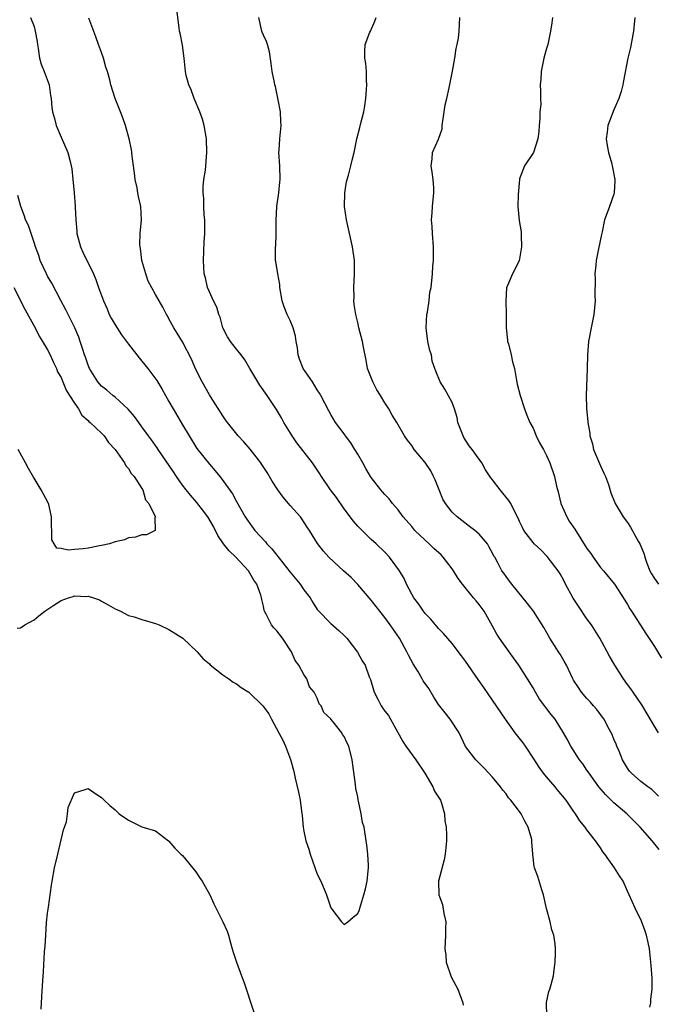
# Model space of a CAD drawing. Units: inches. Extents: x 2583000 to 2586000, y 1539000 to 1542000.
# Drawn here: x 2584449 to 2584543, y 1539193 to 1539339 of the extents above; entities that cross this region are included whole.
import ezdxf

# ---------------------------------------------------------------- set-up
doc = ezdxf.new("R2010")
doc.units = ezdxf.units.IN
doc.header["$MEASUREMENT"] = 0
doc.layers.add('LD25831539_2ft', color=82, linetype='Continuous')

msp = doc.modelspace()

# ---------------------------------------------------------------- linework, layer by layer
at = {"layer": 'LD25831539_2ft'}
for points, elevation in [([(2584542.34, 1539192.34), (2584542.45, 1539193), (2584542.48, 1539193.52), (2584542.66, 1539195), (2584542.65, 1539196.65), (2584542.53, 1539198.53), (2584542.25, 1539201), (2584542.07, 1539201.93), (2584541.83, 1539203), (2584541.62, 1539203.62), (2584541.08, 1539205.08), (2584540.13, 1539207), (2584539.26, 1539209), (2584539, 1539209.55), (2584538.37, 1539211), (2584537.8, 1539211.8), (2584537.09, 1539213), (2584535.67, 1539215), (2584535.37, 1539215.37), (2584535, 1539215.94), (2584534.26, 1539217), (2584533, 1539218.63), (2584532.74, 1539219), (2584531.96, 1539219.96), (2584531.31, 1539221), (2584531, 1539221.4), (2584529.93, 1539223), (2584528.58, 1539224.58), (2584528.26, 1539225), (2584527, 1539226.45), (2584526.57, 1539227), (2584525.91, 1539227.91), (2584525.14, 1539229.14), (2584523.87, 1539231), (2584523.53, 1539231.53), (2584522.37, 1539233), (2584520.89, 1539235), (2584517.71, 1539239.71), (2584516.88, 1539240.88), (2584515, 1539243.6), (2584514.41, 1539244.41), (2584513, 1539246.23), (2584511.71, 1539247.71), (2584511, 1539248.43), (2584509.84, 1539249.84), (2584509, 1539250.68), (2584508.74, 1539251), (2584508.05, 1539252.05), (2584507.3, 1539253), (2584507, 1539253.54), (2584506.25, 1539255), (2584505.86, 1539255.86), (2584505.18, 1539257), (2584503.7, 1539259), (2584503, 1539259.75), (2584501.71, 1539261), (2584501, 1539261.66), (2584499.3, 1539263.3), (2584499, 1539263.61), (2584498.35, 1539264.35), (2584497, 1539266.18), (2584495.85, 1539267.85), (2584494.97, 1539269), (2584493.62, 1539271), (2584493.39, 1539271.39), (2584493, 1539271.99), (2584492.3, 1539273), (2584489.96, 1539275.96), (2584489.27, 1539277), (2584488.02, 1539279), (2584487.68, 1539279.68), (2584486.93, 1539280.93), (2584485.57, 1539283), (2584484.5, 1539284.5), (2584484.19, 1539285), (2584482.99, 1539287), (2584482.26, 1539288.26), (2584481.69, 1539289), (2584481, 1539289.84), (2584480.12, 1539291), (2584479.69, 1539291.69), (2584479.01, 1539293), (2584478.57, 1539294.57), (2584478.4, 1539295), (2584478.08, 1539296.08), (2584477.62, 1539297), (2584477, 1539298.33), (2584476.72, 1539299), (2584476.41, 1539300.41), (2584476.23, 1539301), (2584476.13, 1539303), (2584476.24, 1539305.77), (2584476.31, 1539307), (2584476.33, 1539308.33), (2584476.31, 1539309), (2584476.23, 1539309.77), (2584476.17, 1539311), (2584476.16, 1539312.16), (2584476.07, 1539313), (2584476.05, 1539313.95), (2584476.18, 1539315), (2584476.4, 1539316.4), (2584476.64, 1539319), (2584476.57, 1539321), (2584476.24, 1539323), (2584475.95, 1539323.95), (2584475.58, 1539325), (2584474.74, 1539327), (2584474.29, 1539328.29), (2584473.95, 1539329), (2584473.57, 1539330.43), (2584473.44, 1539331), (2584473.24, 1539333), (2584473, 1539334.91), (2584472.66, 1539336.66), (2584472.57, 1539337), (2584472.53, 1539337.47), (2584472.17, 1539340.17)], 7214), ([(2584450.48, 1539339), (2584451, 1539337.68), (2584451.17, 1539337), (2584451.44, 1539335.44), (2584451.49, 1539335), (2584451.6, 1539334.4), (2584451.82, 1539333), (2584452.07, 1539332.07), (2584452.5, 1539331), (2584453.23, 1539329), (2584453.45, 1539327.45), (2584453.53, 1539327), (2584453.65, 1539325.65), (2584453.75, 1539325), (2584454.01, 1539324.01), (2584454.29, 1539323), (2584455, 1539321.28), (2584456, 1539319), (2584456.33, 1539317.67), (2584456.51, 1539317), (2584456.58, 1539316.58), (2584456.75, 1539315), (2584456.92, 1539313.08), (2584456.95, 1539312.95), (2584457.1, 1539311.1), (2584457.09, 1539310.91), (2584457.18, 1539309), (2584457.34, 1539307.34), (2584457.34, 1539307), (2584457.86, 1539305), (2584458.22, 1539304.22), (2584459.79, 1539301), (2584460.17, 1539300.17), (2584460.53, 1539299), (2584461.27, 1539297), (2584461.81, 1539295.81), (2584462.15, 1539295), (2584462.43, 1539294.43), (2584463, 1539293.46), (2584463.97, 1539291.97), (2584465, 1539290.6), (2584466.58, 1539288.58), (2584467, 1539288.09), (2584467.88, 1539287), (2584469.2, 1539285.2), (2584469.96, 1539283.96), (2584470.47, 1539283), (2584471, 1539282.11), (2584471.61, 1539281), (2584473, 1539278.64), (2584473.98, 1539277), (2584475.15, 1539275.15), (2584477, 1539272.8), (2584477.84, 1539271.84), (2584478.53, 1539271), (2584478.75, 1539270.75), (2584480.4, 1539268.4), (2584481, 1539267.28), (2584482.32, 1539265), (2584483, 1539264.01), (2584483.74, 1539263), (2584485.31, 1539261.31), (2584485.53, 1539261), (2584486.25, 1539260.25), (2584489, 1539256.82), (2584490.48, 1539255), (2584491, 1539254.18), (2584491.93, 1539253), (2584492.33, 1539252.33), (2584493, 1539251.29), (2584493.13, 1539251.13), (2584495, 1539249.19), (2584496.17, 1539248.17), (2584497, 1539247.42), (2584497.39, 1539247), (2584498.96, 1539244.96), (2584499.67, 1539243.67), (2584500.09, 1539243), (2584500.69, 1539241.31), (2584500.88, 1539240.88), (2584501.35, 1539239.35), (2584501.42, 1539239), (2584502, 1539238), (2584502.45, 1539237), (2584502.68, 1539236.68), (2584503, 1539236.2), (2584503.54, 1539235.54), (2584503.88, 1539235), (2584505.7, 1539231.7), (2584506.14, 1539231), (2584507.59, 1539229), (2584508.95, 1539227), (2584510.14, 1539225), (2584510.36, 1539224.36), (2584511, 1539223.45), (2584511.16, 1539223.16), (2584511.28, 1539223), (2584511.42, 1539222.58), (2584511.85, 1539221), (2584511.93, 1539219.93), (2584512.09, 1539219), (2584512.16, 1539217.84), (2584512.18, 1539217), (2584511.98, 1539215), (2584511.82, 1539214.18), (2584510.96, 1539211), (2584511.03, 1539209), (2584511.56, 1539207.56), (2584511.79, 1539206.21), (2584512.05, 1539205), (2584512.01, 1539204.01), (2584512.03, 1539203), (2584511.9, 1539201), (2584512.05, 1539200.05), (2584512.13, 1539199), (2584512.84, 1539196.84), (2584513.55, 1539195.55), (2584513.83, 1539195), (2584514.59, 1539193), (2584514.65, 1539192.65)], 7210), ([(2584527.05, 1539191), (2584526.98, 1539193.02), (2584527.34, 1539194.66), (2584527.47, 1539195), (2584527.67, 1539195.67), (2584528.02, 1539197), (2584528.12, 1539197.88), (2584528.3, 1539199), (2584528.34, 1539200.34), (2584528.34, 1539201), (2584528.27, 1539201.73), (2584528.09, 1539203), (2584527.78, 1539203.78), (2584527.53, 1539205), (2584526.98, 1539206.98), (2584526.54, 1539209), (2584526.29, 1539209.71), (2584525.71, 1539211.71), (2584525.22, 1539213), (2584525.18, 1539213.18), (2584524.95, 1539215), (2584524.84, 1539216.84), (2584524.84, 1539217), (2584524.8, 1539217.2), (2584524.29, 1539219), (2584523.81, 1539219.81), (2584523.23, 1539221), (2584523, 1539221.33), (2584521.71, 1539223), (2584521.38, 1539223.38), (2584521, 1539223.94), (2584520.51, 1539224.51), (2584520.15, 1539225), (2584519, 1539226.44), (2584517.76, 1539227.76), (2584517, 1539228.51), (2584516.76, 1539228.76), (2584516.5, 1539229), (2584515, 1539230.98), (2584514.05, 1539233), (2584512.72, 1539235), (2584511.95, 1539235.95), (2584511, 1539237.21), (2584510.3, 1539238.3), (2584509.54, 1539239.54), (2584508.72, 1539240.72), (2584508.56, 1539241), (2584507.89, 1539242.11), (2584507.2, 1539243.2), (2584506.52, 1539244.52), (2584506.3, 1539245), (2584505.2, 1539247), (2584503.79, 1539249), (2584503, 1539250.07), (2584502.26, 1539251), (2584501.72, 1539251.72), (2584501, 1539252.64), (2584499, 1539254.98), (2584498.01, 1539256.01), (2584496.9, 1539257), (2584494.73, 1539259), (2584493.92, 1539259.92), (2584493.04, 1539261.04), (2584491.83, 1539263), (2584491.49, 1539263.49), (2584490.71, 1539264.71), (2584490.5, 1539265), (2584489, 1539266.69), (2584488.75, 1539267), (2584487.94, 1539267.94), (2584487.15, 1539269), (2584486.31, 1539270.31), (2584485.57, 1539271.57), (2584484.78, 1539272.78), (2584484.63, 1539273), (2584483.04, 1539275.04), (2584482.11, 1539276.11), (2584481.27, 1539277), (2584479.66, 1539279), (2584479.4, 1539279.4), (2584479, 1539279.95), (2584477.16, 1539282.84), (2584477, 1539283.1), (2584475.93, 1539285), (2584475, 1539286.84), (2584474.35, 1539288.35), (2584473, 1539290.95), (2584472.24, 1539292.24), (2584471.73, 1539293), (2584471, 1539294.36), (2584470.77, 1539294.77), (2584470.62, 1539295), (2584470.07, 1539296.07), (2584469, 1539297.97), (2584467.94, 1539299.94), (2584467.58, 1539301), (2584466.99, 1539303), (2584466.78, 1539304.78), (2584466.73, 1539305), (2584466.69, 1539305.31), (2584466.74, 1539307), (2584466.92, 1539309), (2584466.82, 1539311), (2584466.47, 1539312.47), (2584466.4, 1539313), (2584466.26, 1539313.74), (2584465.99, 1539315), (2584465.91, 1539315.91), (2584465.53, 1539318.47), (2584465.5, 1539319), (2584465.44, 1539319.44), (2584465.11, 1539321), (2584464.55, 1539323), (2584464.15, 1539324.15), (2584463.83, 1539325), (2584463.03, 1539327), (2584462.39, 1539329), (2584462.22, 1539329.78), (2584461.9, 1539331), (2584461.65, 1539331.65), (2584461.31, 1539333), (2584461, 1539333.84), (2584460.55, 1539335), (2584460.16, 1539336.16), (2584459.1, 1539338.9)], 7212), ([(2584543.7, 1539215.7), (2584542.66, 1539217), (2584540.89, 1539219), (2584538.89, 1539221), (2584537, 1539222.64), (2584535.8, 1539223.8), (2584534.77, 1539225), (2584533.3, 1539227), (2584533, 1539227.48), (2584532.39, 1539228.39), (2584531.88, 1539229), (2584530.62, 1539231), (2584530.04, 1539232.04), (2584529.54, 1539233), (2584528.27, 1539235), (2584527.69, 1539235.69), (2584525.98, 1539237.98), (2584525.36, 1539239), (2584525, 1539239.65), (2584524.2, 1539241), (2584522.9, 1539243), (2584522.09, 1539244.09), (2584521.46, 1539245), (2584520.01, 1539247), (2584519.62, 1539247.62), (2584519, 1539248.79), (2584517.76, 1539251), (2584517, 1539252.03), (2584516.54, 1539252.54), (2584516.19, 1539253), (2584514.52, 1539255), (2584513.87, 1539255.87), (2584513.2, 1539257), (2584513, 1539257.29), (2584511.69, 1539259), (2584511.35, 1539259.35), (2584510.3, 1539260.3), (2584509.6, 1539261), (2584509, 1539261.53), (2584507.48, 1539263), (2584507, 1539263.58), (2584505.76, 1539265), (2584505, 1539266.04), (2584504.16, 1539267), (2584503.67, 1539267.67), (2584503, 1539268.32), (2584502.69, 1539268.69), (2584502.4, 1539269), (2584501, 1539270.83), (2584500.89, 1539271), (2584500.18, 1539272.18), (2584499.75, 1539273), (2584499, 1539274.28), (2584498.57, 1539275), (2584497.96, 1539275.96), (2584497.19, 1539277), (2584497, 1539277.29), (2584495.7, 1539279), (2584495, 1539280.15), (2584494.69, 1539280.69), (2584493.54, 1539283), (2584493.34, 1539283.34), (2584493, 1539283.81), (2584492.28, 1539285), (2584490.9, 1539287), (2584490.36, 1539288.36), (2584490.14, 1539289), (2584490.04, 1539290.04), (2584489.86, 1539291), (2584489.76, 1539291.76), (2584489.42, 1539293), (2584489, 1539294.12), (2584488.54, 1539295), (2584488.11, 1539296.11), (2584487.78, 1539297), (2584487.44, 1539299), (2584487.42, 1539299.42), (2584487.13, 1539301), (2584486.86, 1539302.86), (2584486.81, 1539303), (2584486.79, 1539304.79), (2584486.81, 1539305), (2584486.85, 1539305.15), (2584486.91, 1539307), (2584486.9, 1539308.9), (2584487.02, 1539311), (2584487.3, 1539313), (2584487.42, 1539314.58), (2584487.48, 1539315), (2584487.42, 1539317), (2584487.31, 1539319), (2584487.35, 1539319.35), (2584487.42, 1539321), (2584487.63, 1539323), (2584487.58, 1539323.58), (2584487.52, 1539325), (2584487.19, 1539326.81), (2584486.78, 1539328.78), (2584486.72, 1539329), (2584486.64, 1539329.36), (2584486.33, 1539331), (2584486.18, 1539332.18), (2584485.89, 1539333.89), (2584485.59, 1539335), (2584485.47, 1539335.47), (2584485, 1539336.37), (2584484.82, 1539336.82), (2584484.77, 1539337), (2584484.35, 1539339)], 7216), ([(2584543.62, 1539223.62), (2584542.61, 1539224.61), (2584542.02, 1539225), (2584541, 1539225.78), (2584539.59, 1539227), (2584539.31, 1539227.32), (2584539, 1539227.74), (2584538.29, 1539229), (2584537.75, 1539230.25), (2584537.44, 1539231), (2584537.33, 1539231.33), (2584537, 1539232.07), (2584536.74, 1539232.74), (2584536.11, 1539233.89), (2584535.53, 1539235), (2584535.32, 1539235.32), (2584534.46, 1539236.46), (2584533.97, 1539237), (2584533.53, 1539237.53), (2584533, 1539238.09), (2584532.2, 1539239), (2584531.72, 1539239.72), (2584531, 1539240.81), (2584530.89, 1539241), (2584529.96, 1539243), (2584529.62, 1539243.62), (2584529, 1539244.63), (2584528.87, 1539244.87), (2584527.5, 1539247), (2584526.62, 1539248.62), (2584525.07, 1539251), (2584524.16, 1539252.16), (2584521.83, 1539255), (2584521.49, 1539255.49), (2584521, 1539256.14), (2584520.66, 1539256.66), (2584520.38, 1539257), (2584519.72, 1539258.28), (2584519.33, 1539259), (2584519.19, 1539259.19), (2584519, 1539259.6), (2584518.51, 1539260.51), (2584518.22, 1539261), (2584517.67, 1539261.67), (2584517, 1539262.41), (2584516.35, 1539263), (2584515.59, 1539263.59), (2584514.44, 1539264.44), (2584513.73, 1539265), (2584513, 1539265.71), (2584512.03, 1539267), (2584511.64, 1539267.64), (2584511.09, 1539269), (2584510.47, 1539270.47), (2584510.23, 1539271), (2584509.82, 1539271.82), (2584509, 1539273.05), (2584507.37, 1539275), (2584507, 1539275.56), (2584506.37, 1539276.37), (2584505.92, 1539277), (2584504.8, 1539279), (2584504.09, 1539280.09), (2584503.61, 1539281), (2584503, 1539281.92), (2584502.37, 1539283), (2584501.84, 1539283.84), (2584501.23, 1539285), (2584500.46, 1539287), (2584500.23, 1539288.23), (2584499.84, 1539290.16), (2584499.7, 1539291), (2584499.18, 1539293), (2584499, 1539293.82), (2584498.7, 1539295), (2584498.49, 1539296.49), (2584498.44, 1539297), (2584498.45, 1539297.55), (2584498.43, 1539299), (2584498.53, 1539301), (2584498.51, 1539303), (2584498.23, 1539305), (2584497.33, 1539309), (2584497.05, 1539311), (2584497.07, 1539313), (2584497.35, 1539314.65), (2584497.44, 1539315), (2584497.65, 1539315.65), (2584497.99, 1539317), (2584498.15, 1539317.85), (2584498.48, 1539319), (2584498.88, 1539321), (2584499.32, 1539322.68), (2584499.53, 1539323.53), (2584499.92, 1539325), (2584500.07, 1539325.93), (2584500.22, 1539327), (2584500.31, 1539328.31), (2584500.34, 1539329), (2584500.31, 1539329.69), (2584500.28, 1539331), (2584500.18, 1539332.18), (2584500.07, 1539333), (2584500.04, 1539333.96), (2584500.12, 1539335), (2584500.81, 1539336.81), (2584500.87, 1539337), (2584501.55, 1539338.45), (2584501.75, 1539339)], 7218), ([(2584543.61, 1539233), (2584543, 1539233.98), (2584541.13, 1539237.13), (2584539.83, 1539239), (2584539.51, 1539239.51), (2584539, 1539240.17), (2584538.41, 1539241), (2584537.11, 1539243), (2584536.35, 1539244.35), (2584534.89, 1539247), (2584533.66, 1539249), (2584533, 1539249.91), (2584531.74, 1539251.74), (2584530.94, 1539252.94), (2584529.8, 1539255), (2584529.55, 1539255.55), (2584529, 1539256.56), (2584528.73, 1539257), (2584527.11, 1539259.11), (2584526.13, 1539260.13), (2584525.17, 1539261), (2584525, 1539261.19), (2584523.62, 1539263), (2584523.44, 1539263.44), (2584523, 1539264.29), (2584522.79, 1539264.79), (2584522.28, 1539265.72), (2584521.69, 1539267), (2584521.42, 1539267.42), (2584520.52, 1539268.52), (2584520.1, 1539269), (2584519, 1539270.47), (2584518.76, 1539270.76), (2584517.97, 1539271.97), (2584517.4, 1539273), (2584517, 1539273.54), (2584515.96, 1539275), (2584515.54, 1539275.54), (2584514.75, 1539276.75), (2584514.62, 1539277), (2584513.86, 1539279), (2584513.74, 1539279.74), (2584513.34, 1539281), (2584513, 1539281.94), (2584511.94, 1539283.94), (2584511.21, 1539285), (2584510.58, 1539286.58), (2584510.44, 1539287), (2584510.06, 1539288.06), (2584509.92, 1539289), (2584509.67, 1539289.67), (2584509.41, 1539291), (2584509.14, 1539293), (2584509.25, 1539295), (2584509.33, 1539295.33), (2584509.57, 1539297), (2584509.71, 1539298.29), (2584509.87, 1539299), (2584510.09, 1539301), (2584510.15, 1539302.15), (2584510.22, 1539303), (2584510.22, 1539304.22), (2584510.23, 1539305), (2584510.07, 1539307), (2584510.04, 1539308.04), (2584509.95, 1539309), (2584510.04, 1539310.04), (2584510.1, 1539311), (2584510.3, 1539313), (2584510.26, 1539313.74), (2584510.18, 1539315), (2584510.06, 1539316.06), (2584509.89, 1539317), (2584510.04, 1539318.04), (2584510.09, 1539319), (2584511, 1539320.96), (2584511.51, 1539322.49), (2584511.54, 1539323), (2584511.83, 1539325), (2584511.95, 1539326.05), (2584512.21, 1539327), (2584512.58, 1539328.58), (2584513.05, 1539331.05), (2584513.41, 1539333), (2584513.6, 1539334.4), (2584513.75, 1539335), (2584513.93, 1539335.93), (2584514.03, 1539337), (2584514.16, 1539339)], 7220), ([(2584527.9, 1539339), (2584527.81, 1539338.19), (2584527.61, 1539337), (2584527.19, 1539335), (2584527, 1539334.42), (2584526.61, 1539333), (2584526.18, 1539331), (2584526.14, 1539329.86), (2584526.08, 1539329), (2584526.1, 1539328.1), (2584526.1, 1539327), (2584526.13, 1539326.13), (2584526.03, 1539325), (2584526.01, 1539324.01), (2584525.92, 1539323), (2584525.87, 1539322.13), (2584525.72, 1539321), (2584525.06, 1539319), (2584523.73, 1539317), (2584523, 1539315.11), (2584522.97, 1539315), (2584522.77, 1539312.77), (2584522.75, 1539311), (2584522.94, 1539308.94), (2584523.23, 1539307.23), (2584523.25, 1539307), (2584523.24, 1539306.76), (2584523.3, 1539305), (2584523, 1539303.24), (2584522.95, 1539303), (2584522.32, 1539301.68), (2584521.96, 1539301), (2584521.06, 1539298.94), (2584520.98, 1539297.02), (2584521.03, 1539295.03), (2584521.02, 1539294.98), (2584521.01, 1539293), (2584521.2, 1539291.2), (2584521.23, 1539291), (2584521.34, 1539290.66), (2584521.76, 1539289), (2584521.97, 1539287.97), (2584522.25, 1539287), (2584522.52, 1539285.48), (2584522.65, 1539284.65), (2584523.08, 1539283), (2584523.72, 1539281), (2584524.06, 1539280.06), (2584524.53, 1539279), (2584525, 1539278.12), (2584525.48, 1539277), (2584525.98, 1539275.98), (2584526.54, 1539275), (2584527, 1539274.09), (2584527.49, 1539273), (2584528.17, 1539271), (2584528.46, 1539269.54), (2584528.72, 1539268.72), (2584529.13, 1539267), (2584530.02, 1539265), (2584530.38, 1539264.38), (2584531.19, 1539263.19), (2584533, 1539260.33), (2584533.56, 1539259.56), (2584533.94, 1539259), (2584535, 1539257.51), (2584535.47, 1539257), (2584537.1, 1539255), (2584538.63, 1539252.63), (2584539, 1539252.01), (2584539.36, 1539251.36), (2584539.6, 1539251), (2584541.73, 1539247.73), (2584543, 1539245.81), (2584544.06, 1539244.06)], 7222), ([(2584540.11, 1539339), (2584539.88, 1539337), (2584539.43, 1539334.57), (2584539.06, 1539333), (2584538.4, 1539329.6), (2584538.3, 1539329), (2584538.06, 1539328.06), (2584537.73, 1539327), (2584537, 1539325.32), (2584536.11, 1539323), (2584536.01, 1539321.99), (2584535.85, 1539321), (2584536.01, 1539320.01), (2584536.21, 1539319), (2584536.68, 1539317.32), (2584536.75, 1539317), (2584536.77, 1539316.77), (2584537.14, 1539315), (2584537.14, 1539314.86), (2584537.05, 1539313), (2584537, 1539312.83), (2584536.35, 1539311), (2584535.97, 1539310.03), (2584535.61, 1539309), (2584535.25, 1539307.25), (2584535.14, 1539306.86), (2584534.73, 1539304.73), (2584534.35, 1539303), (2584534.3, 1539302.3), (2584534.14, 1539301), (2584534.22, 1539300.22), (2584534.18, 1539297.82), (2584534.22, 1539297), (2584534.03, 1539295), (2584533.61, 1539293), (2584533.22, 1539291), (2584533.08, 1539289), (2584533.05, 1539287), (2584532.9, 1539283), (2584532.93, 1539281.07), (2584533.12, 1539279.12), (2584533.12, 1539279), (2584533.41, 1539277.41), (2584533.43, 1539277), (2584533.81, 1539275.81), (2584533.99, 1539275), (2584535, 1539272.56), (2584535.49, 1539271.49), (2584535.76, 1539271), (2584536.2, 1539269.8), (2584536.56, 1539268.56), (2584537.16, 1539267), (2584538.37, 1539265), (2584539, 1539264.17), (2584539.47, 1539263.47), (2584540.6, 1539261.4), (2584540.9, 1539260.9), (2584541.49, 1539259.49), (2584541.56, 1539259), (2584541.87, 1539258.13), (2584542.33, 1539257), (2584542.55, 1539256.55), (2584543, 1539255.87), (2584543.61, 1539255)], 7224), ([(2584448.5, 1539248.5), (2584449, 1539248.53), (2584449.63, 1539249), (2584451, 1539249.73), (2584451.69, 1539250.31), (2584452.57, 1539251), (2584453.9, 1539251.9), (2584455, 1539252.61), (2584456.08, 1539253), (2584456.79, 1539253.21), (2584457, 1539253.3), (2584458.78, 1539253.22), (2584459, 1539253.23), (2584459.82, 1539253), (2584460.68, 1539252.68), (2584461, 1539252.51), (2584461.98, 1539251.98), (2584463, 1539251.38), (2584463.25, 1539251.25), (2584463.82, 1539251), (2584465, 1539250.4), (2584465.84, 1539250.16), (2584467, 1539249.79), (2584469, 1539249.21), (2584469.56, 1539249), (2584471, 1539248.29), (2584473.08, 1539247), (2584475.18, 1539245), (2584476, 1539244), (2584477, 1539243.2), (2584477.09, 1539243.09), (2584479, 1539241.59), (2584479.86, 1539241), (2584480.5, 1539240.5), (2584481, 1539240.24), (2584481.71, 1539239.71), (2584482.86, 1539239), (2584484.91, 1539237), (2584485.8, 1539235.8), (2584486.21, 1539235), (2584487.29, 1539233), (2584487.9, 1539231.9), (2584488.27, 1539231), (2584489.02, 1539229.02), (2584489.48, 1539227.48), (2584489.55, 1539227), (2584489.71, 1539226.29), (2584490.21, 1539224.21), (2584490.44, 1539223), (2584490.64, 1539221.36), (2584490.74, 1539220.74), (2584490.88, 1539219), (2584491, 1539218.4), (2584491.29, 1539217), (2584491.75, 1539215.75), (2584491.94, 1539215), (2584493, 1539212.05), (2584493.51, 1539211), (2584494.36, 1539209), (2584494.53, 1539208.53), (2584495, 1539207.07), (2584496.59, 1539205), (2584496.79, 1539204.79), (2584497, 1539204.59), (2584497.54, 1539205), (2584498.31, 1539205.69), (2584499, 1539206.21), (2584499.24, 1539206.76), (2584499.32, 1539207), (2584499.92, 1539209), (2584500.14, 1539209.86), (2584500.4, 1539211), (2584500.55, 1539212.55), (2584500.61, 1539213), (2584500.61, 1539213.39), (2584500.5, 1539215), (2584500.36, 1539216.36), (2584500.27, 1539217), (2584499.94, 1539219), (2584499.72, 1539219.72), (2584499.5, 1539221), (2584499.12, 1539222.88), (2584499.07, 1539223.07), (2584499, 1539223.53), (2584498.72, 1539224.72), (2584498.69, 1539225.31), (2584498.26, 1539228.26), (2584498.17, 1539229), (2584497.66, 1539231), (2584497.44, 1539231.44), (2584497, 1539232.46), (2584496.76, 1539232.76), (2584496.62, 1539233), (2584495.36, 1539234.64), (2584495.03, 1539235.03), (2584495, 1539235.09), (2584493.99, 1539235.99), (2584493.56, 1539237), (2584493.3, 1539237.3), (2584493, 1539238.14), (2584492.55, 1539239), (2584491.82, 1539239.82), (2584491.44, 1539241), (2584491, 1539241.66), (2584490.25, 1539243), (2584489.72, 1539243.72), (2584489.19, 1539245), (2584487.84, 1539247), (2584487, 1539248.11), (2584486.54, 1539248.54), (2584486.21, 1539249), (2584485.42, 1539250.58), (2584485.18, 1539251), (2584485.13, 1539251.13), (2584485, 1539251.77), (2584484.75, 1539252.75), (2584484.73, 1539253), (2584484.63, 1539253.37), (2584484.04, 1539255), (2584483.61, 1539255.61), (2584482.78, 1539257), (2584480.91, 1539259), (2584479.94, 1539259.94), (2584479.11, 1539261), (2584478.26, 1539262.26), (2584477.59, 1539263.59), (2584476.75, 1539265), (2584475.95, 1539266.05), (2584475.15, 1539267.15), (2584474.2, 1539268.2), (2584473.55, 1539269), (2584473, 1539269.71), (2584472.12, 1539271), (2584471.69, 1539271.69), (2584469.39, 1539275), (2584469.24, 1539275.24), (2584468.41, 1539276.41), (2584467.96, 1539277), (2584467, 1539278.35), (2584466.51, 1539279), (2584465.88, 1539279.88), (2584464.94, 1539280.94), (2584463, 1539282.74), (2584462.66, 1539283), (2584461.78, 1539283.78), (2584461, 1539284.38), (2584460.47, 1539285), (2584459.21, 1539287), (2584459, 1539287.49), (2584458.64, 1539288.64), (2584458.49, 1539289), (2584458.22, 1539289.78), (2584457.84, 1539291), (2584457.62, 1539291.62), (2584457.03, 1539293), (2584455.7, 1539295.7), (2584454.94, 1539297.06), (2584453.61, 1539299.61), (2584453, 1539300.67), (2584452.84, 1539301), (2584451.92, 1539303), (2584451.71, 1539303.71), (2584451.19, 1539305), (2584451, 1539305.64), (2584450.54, 1539307), (2584450.19, 1539308.19), (2584449.74, 1539309), (2584449.55, 1539309.55), (2584449.01, 1539311), (2584448.6, 1539312.6)], 7208), ([(2584447.99, 1539299), (2584449.66, 1539295.66), (2584451.14, 1539293), (2584451.76, 1539291.76), (2584452.24, 1539291), (2584453, 1539289.74), (2584453.37, 1539289), (2584453.86, 1539287.86), (2584454.3, 1539287), (2584454.47, 1539286.47), (2584455, 1539285.65), (2584455.28, 1539285), (2584455.77, 1539283.77), (2584456.27, 1539283), (2584457, 1539281.83), (2584457.57, 1539281), (2584458.08, 1539280.08), (2584459, 1539279.29), (2584459.14, 1539279.14), (2584459.33, 1539279), (2584461, 1539277.39), (2584461.38, 1539277), (2584462.01, 1539276.01), (2584463, 1539275), (2584464.41, 1539273), (2584464.58, 1539272.58), (2584465, 1539272.16), (2584465.41, 1539271.41), (2584465.85, 1539271), (2584467, 1539269.22), (2584467.13, 1539269), (2584467.53, 1539267.53), (2584468, 1539267), (2584468.96, 1539265.04), (2584468.96, 1539265), (2584468.91, 1539264.91), (2584468.94, 1539263), (2584467.65, 1539262.35), (2584467, 1539262.35), (2584466.03, 1539261.97), (2584465, 1539261.91), (2584464.41, 1539261.59), (2584463, 1539261.3), (2584462.18, 1539261), (2584461, 1539260.73), (2584460.71, 1539260.71), (2584459, 1539260.36), (2584458.27, 1539260.27), (2584457, 1539260.17), (2584456.05, 1539260.05), (2584455, 1539260.29), (2584454.38, 1539260.38), (2584453.98, 1539261), (2584453.61, 1539261.61), (2584453.61, 1539263), (2584453.56, 1539263.56), (2584453.59, 1539265), (2584453.17, 1539266.83), (2584453.14, 1539267), (2584453.1, 1539267.1), (2584452.03, 1539269), (2584451, 1539270.73), (2584450.89, 1539270.89), (2584450.17, 1539272.17), (2584449.73, 1539273), (2584448.61, 1539275)], 7206), ([(2584452.04, 1539192.04), (2584452.13, 1539193.87), (2584452.28, 1539196.28), (2584452.41, 1539197.59), (2584452.54, 1539200.54), (2584452.63, 1539201.37), (2584452.72, 1539203), (2584452.86, 1539204.86), (2584453, 1539206.29), (2584453.14, 1539207.14), (2584453.59, 1539210.41), (2584453.68, 1539211), (2584454.04, 1539213), (2584454.53, 1539215), (2584455.36, 1539218.64), (2584455.53, 1539219), (2584455.78, 1539219.78), (2584455.93, 1539221), (2584456.07, 1539221.93), (2584457, 1539224.08), (2584458.58, 1539224.58), (2584459, 1539224.73), (2584460.03, 1539224.03), (2584461, 1539223.42), (2584461.37, 1539223), (2584462.23, 1539222.23), (2584463, 1539221.6), (2584463.6, 1539221), (2584465, 1539220.05), (2584467, 1539219.08), (2584469, 1539218.47), (2584470.92, 1539217), (2584471, 1539216.95), (2584471.89, 1539215.89), (2584472.77, 1539215), (2584473, 1539214.81), (2584475, 1539212.38), (2584475.55, 1539211.55), (2584475.94, 1539211), (2584477.06, 1539209), (2584477.67, 1539207.67), (2584479.01, 1539205), (2584479.61, 1539203.61), (2584479.83, 1539203), (2584480.14, 1539201.86), (2584480.39, 1539201), (2584480.51, 1539200.51), (2584481, 1539199), (2584481.74, 1539197), (2584482.1, 1539196.1), (2584483.61, 1539191.61)], 7210)]:
    msp.add_lwpolyline(points, dxfattribs=dict(at, elevation=elevation))

doc.saveas('drawing.dxf')
